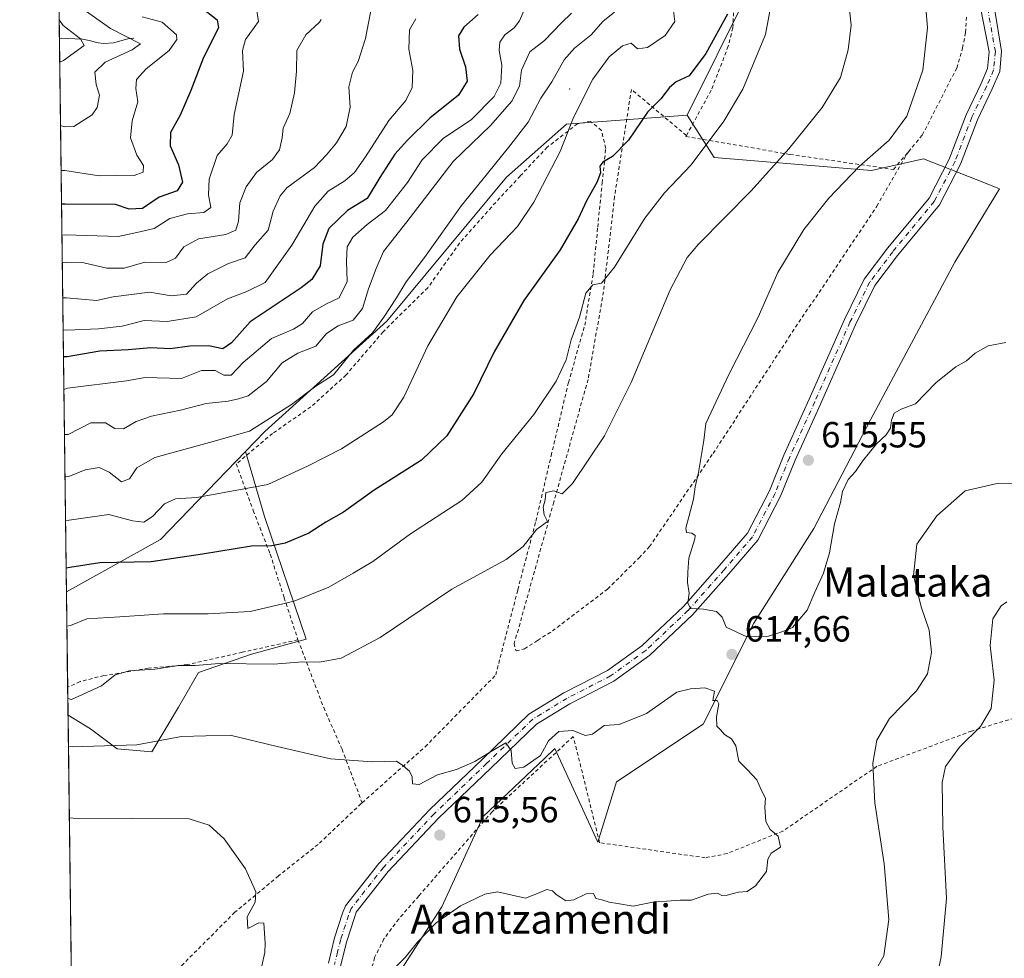
# Model space of a CAD drawing. Units: metres. Extents: x 586573 to 590018, y 4761367 to 4763724.
# Drawn here: x 586573 to 586844, y 4762565 to 4762823 of the extents above; entities that cross this region are included whole.
import ezdxf
from ezdxf.enums import TextEntityAlignment as Align

# ---------------------------------------------------------------- set-up
doc = ezdxf.new("R2010")
doc.units = ezdxf.units.M
doc.header["$MEASUREMENT"] = 0
doc.linetypes.add('DGN Style 2', pattern=[1.6480167562047852, 0.988810053722871, -0.6592067024819142])
doc.linetypes.add('DGN Style 4', pattern=[2.6384748266838614, 1.318413404963828, -0.6592067024819142, 0.001648016756204785, -0.6592067024819142])
for name, color, linetype, lineweight in [('Alambrada', 7, 'DGN Style 2', 0), ('Arbolado forestal CxS', 92, 'Continuous', 0), ('Centroide de Edificación ligera', 7, 'Continuous', 0), ('Comarca CxS', 21, 'Continuous', 0), ('Comunidad Autónoma CxS', 142, 'Continuous', 0), ('Corriente natural lineal', 142, 'Continuous', 13), ('Curva de nivel maestra', 30, 'Continuous', 30), ('Curva de nivel normal', 30, 'Continuous', 0), ('Entidad de ámbito territorial CxS', 92, 'Continuous', 0), ('Municipio CxS', 4, 'Continuous', 0), ('Pastizal CxS', 92, 'Continuous', 0), ('Pista no pavimentada Cxs', 111, 'Continuous', 0), ('Pista no pavimentada eje', 91, 'DGN Style 4', 0), ('Prado CxS', 92, 'Continuous', 0), ('Provincia CxS', 1, 'Continuous', 0), ('Punto de cota en terreno', 7, 'Continuous', 0), ('Rótulo de punto de cota en terreno', 7, 'Continuous', 0), ('Suelo desnudo CxS', 253, 'Continuous', 0), ('Texto cartográfico', 7, 'Continuous', 0)]:
    doc.layers.add(name, color=color, linetype=linetype, lineweight=lineweight)
doc.styles.add('Style-Arial', font='txt')

# ---------------------------------------------------------------- blocks, each defined once
blk = doc.blocks.new('*U8')
at = {"layer": 'Prado CxS', "color": 92, "linetype": 'Continuous', "lineweight": 0}
blk.add_polyline3d([(586675.3073000005, 4762558.2181, 615.0424000000058), (586688.7887000004, 4762578.957699999, 615.6229000000021), (586700.1953999996, 4762603.844699999, 615.5351999999984), (586717.1523000002, 4762619.908299999, 615.0135000000009), (586719.8986000001, 4762622.5099, 615.0304000000033), (586731.7456999999, 4762596.792500001, 615.6659000000072), (586736.8997, 4762613.3939, 616.3344999999972), (586760.7176999999, 4762629.213099999, 614.8319000000047), (586774.6441000003, 4762657.037500001, 615.0282000000007), (586791.1363000004, 4762683.0603, 615.3647000000057), (586806.7659, 4762712.962300001, 615.3163000000059), (586829.9599000001, 4762756.357100001, 617.5048999999999), (586842.3057000004, 4762776.557499999, 618.5084000000061), (586838.4555000003, 4762778.0703, 618.0996000000014), (586821.3570999998, 4762784.787900001, 616.7565999999933), (586807.0667000003, 4762781.569300001, 615.2029999999941), (586763.7452999996, 4762785.163899999, 605.4462000000058), (586756.2629000006, 4762796.7601, 602.1769000000058), (586772.7585000005, 4762829.912699999, 602.8635000000068)], dxfattribs=at)
blk = doc.blocks.new('*U13')
at = {"layer": 'Arbolado forestal CxS', "color": 92, "linetype": 'Continuous', "lineweight": 0}
blk.add_polyline3d([(586772.7585000005, 4762829.912699999, 602.8635000000068), (586756.2629000006, 4762796.7601, 602.1769000000058), (586723.0658999998, 4762794.3375, 594.0227000000014), (586706.5719, 4762779.721899999, 591.2284999999974), (586673.6571000004, 4762740.0759, 589.2979999999952), (586640.0389, 4762709.7729, 589.5706999999966), (586634.7119000005, 4762704.2645, 590.9513000000006), (586611.3295, 4762680.0855, 596.4980000000069), (586585.4574999996, 4762665.692299999, 601.9217000000062), (586576.3953, 4763380.268100001, 524.234700000001)], dxfattribs=at)
blk = doc.blocks.new('*U20')
at = {"layer": 'Pastizal CxS', "color": 92, "linetype": 'Continuous', "lineweight": 0}
blk.add_polyline3d([(586588.0804000003, 4762458.876, 619.4208000000071), (586585.8885000005, 4762631.7093, 611.757500000007), (586592.1069, 4762627.9781, 612.5112999999983), (586599.4064999997, 4762622.5033, 615.008799999996), (586608.9874999998, 4762621.590700001, 615.4939000000013), (586616.2874999996, 4762633.9089, 612.9159999999974), (586621.7622999996, 4762643.489499999, 610.3849000000046), (586636.3618999999, 4762648.5077, 608.8359999999957), (586651.4178999999, 4762652.613500001, 608.0019999999931), (586640.0122999996, 4762686.374700001, 597.0593999999984), (586634.7119000005, 4762704.2645, 590.9513000000006), (586640.0389, 4762709.7729, 589.5706999999966), (586673.6571000004, 4762740.0759, 589.2979999999952), (586706.5719, 4762779.721899999, 591.2284999999974), (586723.0658999998, 4762794.3375, 594.0227000000014), (586756.2629000006, 4762796.7601, 602.1769000000058), (586763.7452999996, 4762785.163899999, 605.4462000000058), (586807.0667000003, 4762781.569300001, 615.2029999999941), (586821.3570999998, 4762784.787900001, 616.7565999999933), (586838.4555000003, 4762778.0703, 618.0996000000014), (586842.3057000004, 4762776.557499999, 618.5084000000061), (586829.9599000001, 4762756.357100001, 617.5048999999999), (586806.7659, 4762712.962300001, 615.3163000000059), (586791.1363000004, 4762683.0603, 615.3647000000057), (586774.6441000003, 4762657.037500001, 615.0282000000007), (586760.7176999999, 4762629.213099999, 614.8319000000047), (586736.8997, 4762613.3939, 616.3344999999972), (586731.7456999999, 4762596.792500001, 615.6659000000072), (586719.8986000001, 4762622.5099, 615.0304000000033), (586717.1523000002, 4762619.908299999, 615.0135000000009), (586700.1953999996, 4762603.844699999, 615.5351999999984), (586688.7887000004, 4762578.957699999, 615.6229000000021), (586675.3073000005, 4762558.2181, 615.0424000000058)], dxfattribs=at)
blk = doc.blocks.new('5PATER')
at = {"layer": 'Suelo desnudo CxS', "linetype": 'Continuous', "lineweight": 0}
h = blk.add_hatch(color=51, dxfattribs=at)
edge = h.paths.add_edge_path()
edge.add_ellipse((0, 0), major_axis=(-0.1095731443231308, -0.1110710700762829), ratio=0.9994222409660322, start_angle=0, end_angle=360)

msp = doc.modelspace()

# ---------------------------------------------------------------- linework, layer by layer
at = {"layer": 'Alambrada', "color": 7, "linetype": 'DGN Style 2', "lineweight": 0}
for points in [[(586769.1300999997, 4762826.630100001, 608.4738999999972), (586768.8901000004, 4762820.8101, 608.358600000007), (586767.5900999998, 4762815.7501, 608.7676000000065), (586765.8400999998, 4762811.100099999, 609.5486999999994), (586762.9101, 4762803.620100001, 610.0247999999992), (586756.1001000004, 4762791.190099999, 609.4976000000024)], [(586817.1901000004, 4762786.7301, 618.5065999999933), (586821.0301000001, 4762791.300100001, 619.228099999993), (586830.5000999998, 4762809.7501, 622.0206999999937), (586832.1001000004, 4762815.270099999, 621.9579999999987), (586832.9200999998, 4762819.5101, 620.907600000006), (586833.1901000004, 4762824.1601, 620.042100000006)], [(586756.1001000004, 4762791.190099999, 609.4976000000024), (586740.9600999998, 4762803.890100001, 609.6518999999971), (586736.3201000001, 4762774.390100001, 602.8770999999979), (586733.3000999996, 4762748.220100001, 605.960500000001), (586729.0301000001, 4762724.0801, 609.6313999999984), (586719.5900999998, 4762690.350099999, 610.7308000000048), (586709.8501000004, 4762655.360099999, 613.986699999994), (586708.6601, 4762651.440099999, 614.3625999999931), (586709.2100999998, 4762649.4001, 614.3435000000027), (586711.5301000001, 4762649.970100001, 614.1665999999968), (586715.1401000004, 4762652.2601, 614.2290000000066), (586719.2100999998, 4762654.890100001, 613.722099999999), (586734.4200999998, 4762666.4101, 614.6263999999937), (586743.0701000001, 4762675.030099999, 615.0348999999987), (586745.9401000004, 4762678.0801, 615.0614999999962), (586763.4401000004, 4762703.720100001, 615.9983999999968), (586784.3300999999, 4762735.720100001, 616.3041999999987), (586808.5100999996, 4762771.7601, 617.2949999999983), (586817.1901000004, 4762786.7301, 618.5065999999933)], [(586666.8400999998, 4762607.610099999, 617.7774999999965), (586684.2100999998, 4762623.050100001, 614.6187999999966), (586703.6201, 4762642.790100001, 614.7203000000009), (586709.6901000004, 4762666.220100001, 612.8371000000043), (586714.6700999998, 4762685.130100001, 610.335500000001), (586718.8701, 4762703.0701, 611.3870000000024), (586723.6201, 4762723.2401, 609.2333000000071), (586728.1201, 4762738.9801, 606.7945999999939), (586730.4401000004, 4762753.220100001, 604.9734000000026), (586731.6801000005, 4762765.960100001, 605.699099999998), (586732.9200999998, 4762778.1501, 603.0470000000059), (586733.8901000004, 4762787.640100001, 604.2982000000047), (586732.7100999998, 4762792.600099999, 606.0476000000053), (586729.7401000002, 4762795.090100001, 606.8157000000066), (586726.1201, 4762794.420100001, 603.7415000000037), (586722.1700999998, 4762791.360099999, 597.3966999999975), (586717.8000999996, 4762787.9801, 596.7427000000025), (586710.3501000004, 4762780.050100001, 598.6398000000045), (586702.4200999998, 4762771.5001, 599.1772000000057), (586693.6801000005, 4762761.590100001, 597.7583000000013), (586684.9200999998, 4762749.3201, 596.4864999999991), (586672.6201, 4762737.210100001, 599.872199999998), (586662.4501, 4762725.3201, 593.6340000000055), (586652.7100999998, 4762716.540100001, 597.5899000000063), (586642.1901000004, 4762709.220100001, 602.1027000000031), (586632.1901000004, 4762700.850099999, 597.1233999999968), (586636.8901000004, 4762688.0101, 598.7707999999984), (586641.5500999996, 4762675.9901, 601.805600000007), (586645.3901000004, 4762664.040100001, 605.828800000003), (586649.1901000004, 4762652.460100001, 609.5206000000035)], [(586756.1001000004, 4762791.190099999, 609.4976000000024), (586755.9600999998, 4762790.940099999, 609.4921000000032), (586784.6001000004, 4762785.9901, 612.7198000000062), (586813.0900999998, 4762781.860099999, 618.1612000000023), (586817.1901000004, 4762786.7301, 618.5065999999933)], [(586649.1901000004, 4762652.460100001, 609.5206000000035), (586633.8601000002, 4762649.0101, 610.4489999999934), (586618.7301000003, 4762645.6501, 611.5984000000026), (586608.0301000001, 4762644.620100001, 611.7565999999933), (586595.7801000001, 4762642.630100001, 613.1184000000068), (586589.2500999998, 4762640.970100001, 613.5957999999955), (586585.7907999996, 4762639.410499999, 613.3380999999936)], [(586649.1901000004, 4762652.460100001, 609.5206000000035), (586656.2600999996, 4762633.800100001, 613.3600000000006), (586661.3201000001, 4762622.360099999, 615.0556999999973), (586666.8400999998, 4762607.610099999, 617.7774999999965)], [(586829.3601000002, 4762459.360099999, 604.5041000000056), (586833.9401000004, 4762470.290100001, 605.6144999999962), (586838.7801000001, 4762483.030099999, 606.9236999999994), (586845.2801000001, 4762504.390100001, 601.0298999999941), (586846.7301000003, 4762511.800100001, 600.4141999999993), (586847.2901, 4762517.880100001, 602.403999999995), (586847.4401000004, 4762526.1601, 599.9210000000021), (586847.9200999998, 4762532.8301, 600.3754999999946), (586849.1401000004, 4762550.5701, 602.1527999999962), (586849.0100999996, 4762582.550100001, 604.495299999995), (586849.5301000001, 4762631.890100001, 612.9753999999957), (586834.6001000004, 4762627.360099999, 613.6327000000019), (586808.5500999996, 4762617.6501, 610.7017000000051), (586782.6700999998, 4762599.850099999, 616.567200000005), (586767.3201000001, 4762593.6501, 617.1083000000071), (586761.3000999996, 4762592.5001, 617.1768000000011), (586732.2100999998, 4762596.630100001, 617.8120000000055), (586724.9700999996, 4762625.860099999, 618.0023999999976), (586702.6001000004, 4762605.1601, 617.7887999999948), (586682.4301000005, 4762581.9801, 618.9043999999994), (586676.9001000002, 4762575.640100001, 618.715200000006), (586672.8501000004, 4762570.170100001, 619.6497999999992), (586670.2801000001, 4762565.0101, 619.7152999999962), (586669.3000999996, 4762561.130100001, 619.7758999999933)], [(586666.8400999998, 4762607.610099999, 617.7774999999965), (586666.5701000001, 4762607.390100001, 617.8021000000008), (586654.7100999998, 4762596.170100001, 617.9821999999986), (586643.8400999998, 4762587.5001, 619.9994000000006), (586631.8000999996, 4762577.5001, 621.688599999994), (586617.3201000001, 4762562.9801, 624.3472000000038), (586602.7301000003, 4762546.670100001, 625.3803999999947), (586590.8901000004, 4762533.050100001, 625.4553000000016), (586587.1952000001, 4762528.676000001, 625.5445000000036)]]:
    msp.add_polyline3d(points, dxfattribs=at)
at = {"layer": 'Arbolado forestal CxS', "color": 92, "linetype": 'Continuous', "lineweight": 0, "extrusion": (0.0008877084609498067, -0.06999749316141553, 0.9975467722993274), "elevation": -332332.0839074479, "flags": 128}
msp.add_lwpolyline([(646933.578844596, 4743368.836127469), (646933.5788445962, 4743698.001447185)], dxfattribs=at)
at = {"layer": 'Arbolado forestal CxS', "color": 92, "linetype": 'Continuous', "lineweight": 0, "extrusion": (-0.05970200952241492, 0.009033175629289661, 0.998175371263505), "elevation": 8593.729776326458, "flags": 128}
msp.add_lwpolyline([(-4797040.789747205, -132098.8034340473), (-4797012.868070066, -132079.9085807607), (-4796977.62078876, -132091.2796091299)], dxfattribs=at)
at = {"layer": 'Arbolado forestal CxS', "color": 92, "linetype": 'Continuous', "lineweight": 0, "extrusion": (-0.00517609438622183, 0.4081352971091055, 0.9129067790856673), "elevation": 1941325.254065007, "flags": 128}
msp.add_lwpolyline([(-646934.9892068293, -4340483.698338361), (-646934.9892068293, -4340650.522979891)], dxfattribs=at)
at = {"layer": 'Arbolado forestal CxS', "color": 92, "linetype": 'Continuous', "lineweight": 0, "extrusion": (0.1745041261302494, 0.05675130162279083, 0.9830196334395551), "elevation": 373240.7607428784, "flags": 128}
msp.add_lwpolyline([(4347779.193296098, -1996246.46934629), (4347763.431186145, -1996216.242165782), (4347757.745078328, -1996186.685283506)], dxfattribs=at)
msp.add_lwpolyline([(4347779.193296098, -1996246.46934629), (4347763.431186145, -1996216.242165782), (4347757.745078328, -1996186.685283506)], dxfattribs=at)
at = {"layer": 'Arbolado forestal CxS', "color": 92, "linetype": 'Continuous', "lineweight": 0, "extrusion": (-0.00307677902518437, 0.2426141342962889, 0.9701179903859595), "elevation": 1154269.155117859, "flags": 128}
msp.add_lwpolyline([(-646932.5148345156, -4612586.958906729), (-646932.5148345155, -4612614.052428954)], dxfattribs=at)
at = {"layer": 'Arbolado forestal CxS', "color": 92, "linetype": 'Continuous', "lineweight": 0, "extrusion": (-0.004947256203260075, 0.3899673405450416, 0.9208153984183187), "elevation": 1854932.146721678, "flags": 128}
msp.add_lwpolyline([(-646954.1690989087, -4378061.353088656), (-646954.1690989087, -4378069.717218659)], dxfattribs=at)
at = {"layer": 'Arbolado forestal CxS', "color": 92, "linetype": 'Continuous', "lineweight": 0}
for points in [[(586756.2629000006, 4762796.7601, 602.1769000000058), (586723.0658999998, 4762794.3375, 594.0227000000014), (586706.5719, 4762779.721899999, 591.2284999999974), (586673.6571000004, 4762740.0759, 589.2979999999952), (586640.0389, 4762709.7729, 589.5706999999966), (586634.7119000005, 4762704.2645, 590.9513000000006)], [(586585.8885000005, 4762631.7093, 611.757500000007), (586592.1069, 4762627.9781, 612.5112999999983), (586599.4064999997, 4762622.5033, 615.008799999996), (586608.9874999998, 4762621.590700001, 615.4939000000013), (586616.2874999996, 4762633.9089, 612.9159999999974), (586621.7622999996, 4762643.489499999, 610.3849000000046), (586636.3618999999, 4762648.5077, 608.8359999999957), (586651.4178999999, 4762652.613500001, 608.0019999999931), (586640.0122999996, 4762686.374700001, 597.0593999999984), (586634.7119000005, 4762704.2645, 590.9513000000006)]]:
    msp.add_polyline3d(points, dxfattribs=at)
msp.add_polyline3d([(586585.8885000005, 4762631.7093, 611.757500000007), (586585.4574999996, 4762665.692299999, 601.9217000000062), (586611.3295, 4762680.0855, 596.4980000000069), (586634.7119000005, 4762704.2645, 590.9513000000006), (586640.0122999996, 4762686.374700001, 597.0593999999984), (586651.4178999999, 4762652.613500001, 608.0019999999931), (586636.3618999999, 4762648.5077, 608.8359999999957), (586621.7622999996, 4762643.489499999, 610.3849000000046), (586616.2874999996, 4762633.9089, 612.9159999999974), (586608.9874999998, 4762621.590700001, 615.4939000000013), (586599.4064999997, 4762622.5033, 615.008799999996), (586592.1069, 4762627.9781, 612.5112999999983)], close=True, dxfattribs=at)
at = {"layer": 'Centroide de Edificación ligera', "color": 7, "linetype": 'Continuous', "lineweight": 0}
msp.add_point((586724, 4762804, 602.7937999999995), dxfattribs=at)
at = {"layer": 'Comarca CxS', "color": 21, "linetype": 'Continuous', "lineweight": 0, "flags": 128}
msp.add_lwpolyline([(586921.1406525673, 4761370.921067782), (586601.9300006609, 4761366.809982345), (586600.4016955218, 4761487.319499155), (586576.1404024104, 4763400.364633066), (586572.590000662, 4763680.319982324), (588756.2045445684, 4763708.43905554), (589065.099675085, 4763712.416792735), (589967.710000688, 4763724.039982324), (589998.1800006881, 4761410.549982348), (589409.7529646717, 4761402.971683177), (589222.2850838833, 4761400.557301108), (588114.834596129, 4761386.294545322), (587034.9580407332, 4761372.386911744)], close=True, dxfattribs=at)
at = {"layer": 'Comunidad Autónoma CxS', "color": 142, "linetype": 'Continuous', "lineweight": 0, "flags": 128}
msp.add_lwpolyline([(586921.1406525673, 4761370.921067782), (586601.9300006609, 4761366.809982345), (586600.4016955218, 4761487.319499155), (586576.1404024104, 4763400.364633066), (586572.590000662, 4763680.319982324), (588756.2045445684, 4763708.43905554), (589065.099675085, 4763712.416792735), (589967.710000688, 4763724.039982324), (589998.1800006881, 4761410.549982348), (589409.7529646717, 4761402.971683177), (589222.2850838833, 4761400.557301108), (588114.834596129, 4761386.294545322), (587034.9580407332, 4761372.386911744)], close=True, dxfattribs=at)
at = {"layer": 'Corriente natural lineal', "color": 142, "linetype": 'Continuous', "lineweight": 13}
msp.add_polyline3d([(586604, 4762818, 540.7333999999975), (586602.3497000001, 4762817.7927, 540.218599999993), (586598.426, 4762816.732100001, 539.1057000000001), (586595.7099000001, 4762816.460300001, 538.1754999999976), (586594.2325999998, 4762816.6578, 537.5749999999971), (586591.7529999996, 4762817.369700001, 536.5650000000023), (586589.8897000002, 4762817.6832, 535.8390000000073), (586583.5263, 4762817.975400001, 533.8291999999929)], dxfattribs=at)
at = {"layer": 'Curva de nivel maestra', "color": 30, "linetype": 'Continuous', "lineweight": 30, "flags": 128}
for points, elevation in [([(586622.2599999999, 4762826.640100001), (586626.9199999999, 4762823.0101), (586627.2699999996, 4762820.8201), (586623.1600000003, 4762812.640100001), (586619.6799999997, 4762803.530099999), (586616.75, 4762796.8201), (586614.0700000003, 4762792.0001), (586614.04, 4762788.370100001), (586616.2699999996, 4762783.0801), (586617.4000000004, 4762778.350099999), (586615.9500000002, 4762775.970100001), (586610.9600000001, 4762774.200099999), (586606.3600000005, 4762771.0801), (586602.7100000001, 4762770.9001), (586598.9800000004, 4762772.1801), (586585.1399999997, 4762772.3301), (586584.1059999998, 4762772.261499999)], 550), ([(586698.7599999999, 4762824.440099999), (586694.8399999999, 4762821.030099999), (586693.3300000001, 4762818.640100001), (586693.6100000005, 4762814.9901), (586695.3399999999, 4762810.100099999), (586695.7400000002, 4762806.1801), (586693.3399999999, 4762802.290100001), (586685.4800000004, 4762796.0001), (586679.3700000001, 4762789.880100001), (586675.8200000003, 4762786.040100001), (586671.7400000002, 4762779.640100001), (586668.2400000002, 4762773.8301), (586662.8099999996, 4762770.5801), (586657.6500000004, 4762765.620100001), (586655.9900000002, 4762761.300100001), (586655.3099999996, 4762755.340100001), (586652.9699999997, 4762751.590100001), (586650.0199999996, 4762749.2501), (586635.9900000002, 4762739.940099999), (586630.8600000005, 4762734.170100001), (586628.4900000002, 4762732.4901), (586624.5800000001, 4762733.290100001), (586619.3799999999, 4762733.2601), (586614, 4762732.470100001), (586608.6799999997, 4762732.7601), (586602.4900000002, 4762732.2401), (586594.6500000004, 4762731.870100001), (586585.6699999999, 4762730.300100001), (586584.6386000002, 4762730.264599999)], 575.0000000000001), ([(586767.3799999999, 4762824.5601), (586761.4699999997, 4762813.770099999), (586756.8300000001, 4762807.640100001), (586753.2800000003, 4762805.940099999), (586751.4600000001, 4762804.420100001), (586749.0800000001, 4762801.2501), (586745.3899999997, 4762797.590100001), (586740.1500000004, 4762789.920100001), (586735.75, 4762785.4101), (586733.1200000001, 4762783.870100001), (586732.2800000003, 4762782.7401), (586732.4500000002, 4762780.920100001), (586731.4400000004, 4762778.2501), (586728.5800000001, 4762773.2501), (586726.3499999996, 4762768.2501), (586721.3700000001, 4762759.720100001), (586711.3899999997, 4762745.790100001), (586703.1699999999, 4762731.720100001), (586697.5499999998, 4762720.2501), (586690.1399999997, 4762708.590100001), (586683.1699999999, 4762701.920100001), (586670.1200000001, 4762693.600099999), (586661.6799999997, 4762687.610099999), (586656.8700000001, 4762684.800100001), (586652.1399999997, 4762681.770099999), (586645.6900000004, 4762679.0001), (586641.9500000002, 4762678.3201), (586636.4199999999, 4762678.200099999), (586622.9299999997, 4762676.040100001), (586608.79, 4762673.920100001), (586594.6399999997, 4762673.590100001), (586586.4100000003, 4762672.3301), (586585.375, 4762672.201099999)], 600.0000000000001)]:
    msp.add_lwpolyline(points, dxfattribs=dict(at, elevation=elevation))
at = {"layer": 'Curva de nivel normal', "color": 30, "linetype": 'Continuous', "lineweight": 0, "flags": 128}
for points, elevation in [([(586583.2505000001, 4762839.7191), (586584.3300000001, 4762836.74), (586587.0499999998, 4762831.02), (586590.9600000001, 4762825.32), (586597.5599999996, 4762820.66), (586605.7999999998, 4762816.4), (586603.5700000003, 4762814.76), (586596.1500000004, 4762811.34), (586593.2599999999, 4762808.630000001), (586593.6200000001, 4762805.26), (586594.5599999996, 4762802.25), (586593.9199999999, 4762798.9), (586592.54, 4762796.92), (586587.4699999997, 4762793.710000001), (586584.8700000001, 4762793.59), (586583.8306999998, 4762793.975199999)], 540), ([(586844.0099999999, 4762734.220000001), (586839.1900000004, 4762733.32), (586835.54, 4762731.34), (586833.1799999997, 4762729.220000001), (586830.2100000001, 4762727.58), (586824.7999999998, 4762723.24), (586819.1299999999, 4762717.369999999), (586815.1900000004, 4762715.890000001), (586813.2800000003, 4762714.779999999), (586812.5099999999, 4762712.859999999), (586812.2400000002, 4762710.67), (586811.0800000001, 4762708.890000001), (586808.4100000003, 4762706.380000001), (586804.5499999998, 4762701.58), (586802.6200000001, 4762698.730000001), (586800.6399999997, 4762696.550000001), (586799.0599999996, 4762693.26), (586798.4699999997, 4762690.26), (586796.8399999999, 4762684.380000001), (586795.4400000004, 4762676.380000001), (586793.8300000001, 4762670.779999999), (586791.4900000002, 4762665.560000001), (586789.29, 4762660.630000001), (586785.3399999999, 4762655.800000001), (586782.5999999996, 4762654.699999999), (586778.6900000004, 4762653.430000001), (586772.6900000004, 4762653.25), (586767.0499999998, 4762655.890000001), (586765.9000000004, 4762658.67), (586764.3799999999, 4762660.230000001), (586760.8200000003, 4762660.850000001), (586757.25, 4762661.050000001), (586756.5, 4762662.630000001), (586756.8700000001, 4762665.33), (586756.3799999999, 4762668.199999999), (586756.4699999997, 4762671.050000001), (586756.7599999999, 4762674.92), (586758.4000000004, 4762680.199999999), (586758.4900000002, 4762681.189999999), (586757.6299999999, 4762681.779999999), (586756.1500000004, 4762681.970000001), (586755.9299999997, 4762683.130000001), (586758.0199999996, 4762691.16), (586758.4800000004, 4762694.539999999), (586759.4299999997, 4762698.5), (586760.8700000001, 4762707.26), (586761.4699999997, 4762711.949999999), (586767.8600000005, 4762725.619999999), (586775.8099999996, 4762741.25), (586781.29, 4762753.480000001), (586788.4100000003, 4762765.289999999), (586795.2599999999, 4762773.980000001), (586803.6299999999, 4762782.619999999), (586811.8799999999, 4762789.880000001), (586816.79, 4762796.49), (586821.2100000001, 4762809.16), (586822.4699999997, 4762820.850000001), (586821.7000000002, 4762829.810000001)], 615), ([(586637.6500000004, 4762826.58), (586638.3099999996, 4762822.58), (586634.7699999996, 4762817.58), (586633.9199999999, 4762814.58), (586634.1699999999, 4762808.92), (586631.6600000003, 4762796.939999999), (586631.0599999996, 4762791.26), (586629.6500000004, 4762788.880000001), (586626.9100000003, 4762785.67), (586624.7199999997, 4762779.189999999), (586624.5800000001, 4762774.83), (586625.1900000004, 4762771.41), (586623.2699999996, 4762770.029999999), (586618.7999999998, 4762769.680000001), (586613.9400000004, 4762768.4), (586609.5599999996, 4762765.58), (586604.8600000005, 4762764.480000001), (586599.7300000004, 4762763.4), (586585.25, 4762763.869999999), (586584.2136000004, 4762763.7784)], 555), ([(586669.5, 4762826.980000001), (586667.8099999996, 4762817.880000001), (586665.7100000001, 4762811.58), (586664.1500000004, 4762808.58), (586663.1399999997, 4762804.58), (586663.5300000003, 4762799.02), (586662.4900000002, 4762793.680000001), (586659.79, 4762789.180000001), (586657.04, 4762785.859999999), (586653.7599999999, 4762782.41), (586646.0800000001, 4762776.789999999), (586644.25, 4762774.609999999), (586642.3899999997, 4762770.34), (586640.9500000002, 4762765.16), (586637.3600000005, 4762761.109999999), (586634.6399999997, 4762757.560000001), (586630.04, 4762755.939999999), (586624.4000000004, 4762753.180000001), (586621.2100000001, 4762750.57), (586618.4600000001, 4762747.5), (586614.3200000003, 4762747.08), (586608.3899999997, 4762748.130000001), (586598.2800000003, 4762746.84), (586593.7000000002, 4762745.789999999), (586585.4699999997, 4762746.529999999), (586584.4326, 4762746.513699999)], 564.9999999999999), ([(586711.9800000004, 4762826.960000001), (586710.1799999997, 4762822.74), (586708.7100000001, 4762820.779999999), (586706.1299999999, 4762818.91), (586704.7000000002, 4762816.91), (586704.5999999996, 4762814.58), (586705.3200000003, 4762810.58), (586705.0199999996, 4762805.58), (586703.1900000004, 4762801.92), (586696.9000000004, 4762795.560000001), (586689.1900000004, 4762790.380000001), (586683.3499999996, 4762784.460000001), (586679.3200000003, 4762778.230000001), (586673.2400000002, 4762770.600000001), (586668.1900000004, 4762766.67), (586664.2800000003, 4762763.25), (586662.7699999996, 4762760.59), (586662.5, 4762756.59), (586662.6900000004, 4762751.07), (586660.5499999998, 4762746.5), (586656.8300000001, 4762744.76), (586653.1600000003, 4762742.699999999), (586650.4199999999, 4762739.460000001), (586647.9800000004, 4762737.880000001), (586641.9100000003, 4762735.33), (586634.0899999999, 4762728.76), (586630.8300000001, 4762725.300000001), (586628.8099999996, 4762725.220000001), (586626.4000000004, 4762726.5), (586622.6600000003, 4762726.529999999), (586617.1500000004, 4762724.33), (586607.0999999996, 4762724.640000001), (586601.9900000002, 4762723.689999999), (586585.7800000003, 4762721.680000001), (586584.7520000003, 4762721.328500001)], 580), ([(586779.3200000003, 4762826.859999999), (586777.8399999999, 4762819.01), (586771.6600000003, 4762803.970000001), (586766.3899999997, 4762795.16), (586757.3799999999, 4762783.16), (586750.0499999998, 4762775.4), (586744.6799999997, 4762768.460000001), (586736.3399999999, 4762754.99), (586732.7100000001, 4762750.58), (586730.3200000003, 4762750.07), (586728.4000000004, 4762747.82), (586726.7000000002, 4762741.25), (586724.3499999996, 4762735), (586723.0099999999, 4762729.49), (586720.2300000004, 4762723.58), (586714.0700000003, 4762714.439999999), (586705.2999999998, 4762703.58), (586699.8300000001, 4762695.779999999), (586694.25, 4762690.74), (586680.1399999997, 4762681.65), (586669.8099999996, 4762674.02), (586664.3600000005, 4762670.779999999), (586657.7000000002, 4762666.980000001), (586648.1799999997, 4762663.07), (586636.0499999998, 4762660.25), (586624.4699999997, 4762659.58), (586612.1799999997, 4762659.59), (586600.1600000003, 4762658.779999999), (586591.0300000003, 4762658.27), (586586.6100000005, 4762656.350000001), (586585.5778000001, 4762656.2127)], 605), ([(586800.7199999997, 4762828.300000001), (586801.4500000002, 4762821.560000001), (586800.6200000001, 4762814.74), (586798.5099999999, 4762807.17), (586793.4800000004, 4762798.91), (586784.3200000003, 4762787.560000001), (586773.9600000001, 4762775.930000001), (586759.4500000002, 4762761.289999999), (586756.3399999999, 4762757.67), (586751.6200000001, 4762748.710000001), (586740.8600000005, 4762723.210000001), (586733.54, 4762708.59), (586724.7199999997, 4762695.460000001), (586721.9199999999, 4762692.65), (586719.6500000004, 4762693.480000001), (586717.4000000004, 4762692.939999999), (586717.2000000002, 4762690.980000001), (586716.6900000004, 4762688.9), (586716.9900000002, 4762686.800000001), (586717.8799999999, 4762685.01), (586714.8399999999, 4762682.789999999), (586711.1399999997, 4762678.08), (586706.4800000004, 4762674.57), (586691.5599999996, 4762666.430000001), (586671.7800000003, 4762653.119999999), (586661.0800000001, 4762647.439999999), (586655.0999999996, 4762646.26), (586650.4800000004, 4762646.350000001), (586642.4800000004, 4762645.720000001), (586627.5, 4762645.91), (586620.8899999997, 4762645.359999999), (586616.3700000001, 4762645.350000001), (586609.7999999998, 4762644.380000001), (586602.7999999998, 4762643.949999999), (586598.8600000005, 4762642.779999999), (586595.1399999997, 4762639.75), (586586.8700000001, 4762635.99), (586585.8296999997, 4762636.345600001)], 610), ([(586583.4623999996, 4762823.011499999), (586584.5199999996, 4762821.42), (586589.3399999999, 4762817.789999999), (586590.3399999999, 4762815.91), (586584.6399999997, 4762811.82), (586583.6100000005, 4762811.3715)], 535), ([(586583.9879000001, 4762781.5723), (586585.0300000003, 4762781.560000001), (586594.4400000004, 4762780.119999999), (586598.9500000002, 4762780.32), (586604.1299999999, 4762780.16), (586606.6200000001, 4762781.08), (586606.6699999999, 4762782.970000001), (586604.8399999999, 4762785.77), (586603.1299999999, 4762790.560000001), (586603.54, 4762795.230000001), (586605.1200000001, 4762800.480000001), (586604.5199999996, 4762804.109999999), (586604.7599999999, 4762806.619999999), (586607.3799999999, 4762809.529999999), (586613.7300000004, 4762814.58), (586615.7999999998, 4762817.560000001), (586615.7100000001, 4762818.91), (586611.79, 4762822.390000001), (586606.2699999996, 4762823.880000001)], 545), ([(586655.5800000001, 4762823.08), (586655.0800000001, 4762822.4), (586651.3899999997, 4762818.91), (586648.8899999997, 4762814.58), (586648.7800000003, 4762808.91), (586648.2199999997, 4762802.92), (586646.9000000004, 4762797.25), (586645.1399999997, 4762793.25), (586644.8399999999, 4762790.59), (586644.1100000005, 4762787.26), (586642.1299999999, 4762784.619999999), (586637.79, 4762780.980000001), (586634.8899999997, 4762777.109999999), (586633.1600000003, 4762772.630000001), (586632.8600000005, 4762767.59), (586632.04, 4762765.109999999), (586629.3300000001, 4762764), (586621.8300000001, 4762762.77), (586617.7400000002, 4762760.59), (586615.4800000004, 4762757.42), (586612.9400000004, 4762756.279999999), (586607.04, 4762756.369999999), (586601.3399999999, 4762754.710000001), (586596.6200000001, 4762754.720000001), (586590.2000000002, 4762756.17), (586585.3499999996, 4762756.24), (586584.3107000003, 4762756.1217)], 560), ([(586681.6399999997, 4762823.300000001), (586679.8700000001, 4762820.26), (586679.7100000001, 4762814.91), (586680.7800000003, 4762809.119999999), (586680.6399999997, 4762804.42), (586678.9100000003, 4762800.800000001), (586674.1799999997, 4762795.350000001), (586667.7699999996, 4762785.300000001), (586664.7199999997, 4762781.02), (586662.0899999999, 4762778.710000001), (586657.4699999997, 4762775.92), (586653.8099999996, 4762771.76), (586647.4600000001, 4762760.980000001), (586640.1200000001, 4762750.710000001), (586635.1500000004, 4762748.25), (586629.8200000003, 4762746.220000001), (586621.1500000004, 4762741.310000001), (586613.1500000004, 4762740), (586606.8200000003, 4762740.33), (586600.8200000003, 4762738.730000001), (586594.3200000003, 4762738.029999999), (586585.5800000001, 4762737.67), (586584.5442000004, 4762737.7071)], 570), ([(586724.5, 4762824.880000001), (586721.7100000001, 4762822.180000001), (586717.04, 4762817.34), (586713.04, 4762814.180000001), (586710.6799999997, 4762809.189999999), (586710.1699999999, 4762804.76), (586708.0899999999, 4762800.600000001), (586702.1399999997, 4762793.99), (586691.9400000004, 4762784.039999999), (586679.1799999997, 4762767.480000001), (586672.7000000002, 4762759.25), (586670.75, 4762754.59), (586668.6399999997, 4762748.970000001), (586666.9400000004, 4762743.640000001), (586664.3799999999, 4762740.359999999), (586660.2300000004, 4762738.810000001), (586657, 4762736.730000001), (586654.1399999997, 4762733.220000001), (586649.1500000004, 4762731.289999999), (586644.8200000003, 4762728.67), (586640.4900000002, 4762723.480000001), (586635.4900000002, 4762719.58), (586632.8200000003, 4762718.77), (586629.9800000004, 4762718.100000001), (586623.8799999999, 4762717.480000001), (586616.8899999997, 4762715.66), (586608.8899999997, 4762713.970000001), (586604.6399999997, 4762712.5), (586601.1500000004, 4762710.480000001), (586598.7599999999, 4762710.600000001), (586596.1799999997, 4762712.16), (586592.1299999999, 4762712.17), (586585.9500000002, 4762708.9), (586584.9094000002, 4762708.916400001)], 585), ([(586736.2800000003, 4762825.09), (586733.1900000004, 4762822.619999999), (586729.8899999997, 4762818.91), (586725.29, 4762815.25), (586722.4400000004, 4762811.980000001), (586719.0199999996, 4762805.970000001), (586716, 4762801.430000001), (586712.5099999999, 4762794.9), (586707.0899999999, 4762787.91), (586699.8300000001, 4762778.77), (586694.2100000001, 4762771.960000001), (586683.9800000004, 4762757.59), (586678.9400000004, 4762750.91), (586676.3399999999, 4762746.539999999), (586672.79, 4762741.24), (586669.7000000002, 4762736.92), (586664.5099999999, 4762732.109999999), (586658.9900000002, 4762725.33), (586654.0800000001, 4762722.27), (586647.3799999999, 4762717.16), (586635.8200000003, 4762709.869999999), (586624.8200000003, 4762706.720000001), (586609.8200000003, 4762702.640000001), (586604.8200000003, 4762699.789999999), (586602.8499999996, 4762696.699999999), (586600.6100000005, 4762695.960000001), (586597.1799999997, 4762698.57), (586594.4299999997, 4762699.82), (586590.6100000005, 4762699.24), (586586.0899999999, 4762697.390000001), (586585.0571, 4762697.2675)], 590), ([(586752.5800000001, 4762825.460000001), (586752.9000000004, 4762822.58), (586750.2300000004, 4762818.680000001), (586745.3899999997, 4762815.439999999), (586742.6200000001, 4762815.050000001), (586740.9100000003, 4762816.58), (586738.5199999996, 4762815.9), (586734.8099999996, 4762812.789999999), (586730.3700000001, 4762806.720000001), (586725.0499999998, 4762796.109999999), (586721.3899999997, 4762786.82), (586714.1100000005, 4762772.850000001), (586709.5800000001, 4762766.15), (586702.0999999996, 4762758.25), (586692.9199999999, 4762746.779999999), (586684.9000000004, 4762733.350000001), (586678.2999999998, 4762719.180000001), (586675.1500000004, 4762714.34), (586672.7699999996, 4762712.380000001), (586661.1600000003, 4762705.02), (586651.9800000004, 4762700.34), (586640.9100000003, 4762695.180000001), (586621.3700000001, 4762691.58), (586615.5199999996, 4762691.279999999), (586612.4900000002, 4762689.869999999), (586609.1500000004, 4762686.369999999), (586606.7800000003, 4762684.850000001), (586603.6500000004, 4762685.189999999), (586597.1100000005, 4762686.890000001), (586586.2400000002, 4762685.41), (586585.2094999999, 4762685.249700001)], 595), ([(586806.9199999999, 4762559.380000001), (586810.4500000002, 4762565.52), (586811.8200000003, 4762575.52), (586810.5, 4762590.83), (586807.9800000004, 4762607.57), (586807.3899999997, 4762618.5), (586808.4900000002, 4762624.859999999), (586812.04, 4762630.83), (586819.4100000003, 4762638.439999999), (586822.4500000002, 4762643.130000001), (586823.5999999996, 4762648.930000001), (586822.8700000001, 4762655.130000001), (586820.7199999997, 4762661.51), (586818.6200000001, 4762670.109999999), (586819.5099999999, 4762678.810000001), (586825.0599999996, 4762686.58), (586832.7999999998, 4762693.470000001), (586842.0199999996, 4762695.529999999), (586851.3300000001, 4762695.220000001)], 610), ([(586844.25, 4762662.92), (586842.6900000004, 4762661.76), (586840.4199999999, 4762658.210000001), (586839.7300000004, 4762650.890000001), (586840.79, 4762641.34), (586840.0099999999, 4762633.600000001), (586837.04, 4762628.600000001), (586831.2400000002, 4762622.930000001), (586827.3899999997, 4762617.600000001), (586826.4900000002, 4762613.189999999), (586826.7100000001, 4762600.9), (586827.6900000004, 4762581.279999999), (586826.2199999997, 4762565.199999999), (586824.9000000004, 4762559.17)], 605), ([(586675.0700000003, 4762561.449999999), (586678.6699999999, 4762565.07), (586682.0700000003, 4762569.27), (586687.2599999999, 4762574.619999999), (586693.8899999997, 4762579.310000001), (586700.6500000004, 4762582.439999999), (586704.1399999997, 4762583.140000001), (586711.8499999996, 4762581.369999999), (586715.1299999999, 4762582.640000001), (586717.6399999997, 4762583.730000001), (586719.2599999999, 4762583.390000001), (586720.2199999997, 4762582.350000001), (586721.54, 4762581.59), (586722.9400000004, 4762580.680000001), (586725.1399999997, 4762580.9), (586728.4800000004, 4762582.550000001), (586730.4800000004, 4762582.680000001), (586731.1399999997, 4762581.32), (586732.8099999996, 4762580.930000001), (586734.8099999996, 4762580.32), (586737.1399999997, 4762579.9), (586741.4800000004, 4762579.210000001), (586747.7000000002, 4762580.470000001), (586750.6900000004, 4762580.52), (586754.3600000005, 4762580.789999999), (586757.4699999997, 4762580.800000001), (586762.1299999999, 4762582.480000001), (586764.6399999997, 4762582.779999999), (586765.8300000001, 4762582.140000001), (586767.3099999996, 4762582.199999999), (586770.4699999997, 4762583.060000001), (586772.7999999998, 4762583.230000001), (586775.1500000004, 4762584.800000001), (586778.1200000001, 4762588.75), (586778.5300000003, 4762592.140000001), (586779.4000000004, 4762593.789999999), (586781.9500000002, 4762595.42), (586781.3899999997, 4762598.480000001), (586779.1100000005, 4762600.26), (586777.9199999999, 4762602.460000001), (586777.7100000001, 4762606.430000001), (586777.8499999996, 4762608.9), (586776.7699999996, 4762610.99), (586775.4699999997, 4762613.939999999), (586772.8700000001, 4762616.67), (586770.5599999996, 4762619.029999999), (586769.7400000002, 4762623.25), (586768.5499999998, 4762625.199999999), (586766.5499999998, 4762626.4), (586765.5199999996, 4762627.65), (586764.4600000001, 4762628.699999999), (586764.3700000001, 4762631.26), (586765.04, 4762634.800000001), (586764.5199999996, 4762635.76), (586763.3499999996, 4762635.779999999), (586763.8600000005, 4762638.359999999), (586761.1699999999, 4762639.26), (586757.2199999997, 4762639.01), (586753.4699999997, 4762638.09), (586745.1399999997, 4762632.17), (586737.5999999996, 4762629.199999999), (586733.4400000004, 4762628.84), (586730.2199999997, 4762626.480000001), (586728.2999999998, 4762626.140000001), (586724.8099999996, 4762627.49), (586720.9800000004, 4762627.25), (586718.1699999999, 4762624.66), (586715.9500000002, 4762620.66), (586711.3499999996, 4762617.41), (586708.9600000001, 4762617.08), (586708.0999999996, 4762618.560000001), (586707.8399999999, 4762622), (586706.3600000005, 4762624.109999999), (586702.6600000003, 4762621.92), (586697.8700000001, 4762619.01), (586692.7999999998, 4762616.789999999), (586687.5599999996, 4762615.27), (586682.5300000003, 4762612.65), (586680.7300000004, 4762612.850000001), (586680.6500000004, 4762614.77), (586679.9000000004, 4762616.359999999), (586678.0700000003, 4762617.859999999), (586676.2599999999, 4762619.039999999), (586669.7199999997, 4762618.859999999), (586658.0999999996, 4762619.699999999), (586643.4800000004, 4762623.109999999), (586630.4900000002, 4762626.24), (586617.1500000004, 4762625.890000001), (586604.8200000003, 4762623.600000001), (586587.0300000003, 4762623.050000001), (586585.9982000003, 4762623.059699999)], 615), ([(586639.25, 4762562.76), (586640.0999999996, 4762566.460000001), (586640.2000000002, 4762569.039999999), (586639.8300000001, 4762574.49), (586638.4400000004, 4762574.630000001), (586635.4000000004, 4762573.07), (586635.2400000002, 4762576.210000001), (586637.4199999999, 4762580.300000001), (586637.6299999999, 4762583.130000001), (586634.7000000002, 4762589.49), (586628.8799999999, 4762597.720000001), (586624.7800000003, 4762601.430000001), (586619.2000000002, 4762603.16), (586587.2800000003, 4762603.380000001), (586586.2471000003, 4762603.4351)], 619.9999999999999)]:
    msp.add_lwpolyline(points, dxfattribs=dict(at, elevation=elevation))
at = {"layer": 'Entidad de ámbito territorial CxS', "color": 92, "linetype": 'Continuous', "lineweight": 0, "flags": 128}
msp.add_lwpolyline([(586600.4016955218, 4761487.319499155), (586576.1404024104, 4763400.364633066), (586614.1749999998, 4763395.778000001), (586673.3909999991, 4763388.637999999), (586715.4279999998, 4763383.538000001), (586763.4999999995, 4763377.705000001), (586775.4790000012, 4763376.251999999), (586792.6269999997, 4763367.900000001), (586814.5300000008, 4763376.106000002), (586819.9879999994, 4763378.151000001), (586829.5439999999, 4763381.731000002), (586868.2699999991, 4763396.240000002), (586879.108, 4763400.125), (586934.5789999992, 4763420.014), (586938.1170000001, 4763421.282000001), (586965.4920000003, 4763431.097), (587006.6229999987, 4763431.173000001), (587066.2990000007, 4763431.283999999), (587106.6729999998, 4763431.358999999), (587109.53, 4763429.149000001), (587157.2309999999, 4763392.242000001), (587176.9339999993, 4763376.997999999), (587213.958999999, 4763282.041)], dxfattribs=at)
at = {"layer": 'Municipio CxS', "color": 4, "linetype": 'Continuous', "lineweight": 0, "flags": 128}
msp.add_lwpolyline([(588114.834596129, 4761386.294545322), (587034.9580407332, 4761372.386911744), (586921.1406525673, 4761370.921067782), (586601.9300006609, 4761366.809982345), (586600.4016955218, 4761487.319499155), (586576.1404024104, 4763400.364633066), (586572.590000662, 4763680.319982324), (588756.2045445684, 4763708.43905554)], dxfattribs=at)
at = {"layer": 'Pastizal CxS', "color": 92, "linetype": 'Continuous', "lineweight": 0, "extrusion": (-0.001649178692285948, 0.1300476986008377, 0.9915063672504916), "elevation": 619008.4695857922, "flags": 128}
msp.add_lwpolyline([(-646930.4098329478, -4714241.601526087), (-646930.4098329477, -4714345.525805132)], dxfattribs=at)
at = {"layer": 'Pastizal CxS', "color": 92, "linetype": 'Continuous', "lineweight": 0}
for points in [[(586756.2629000006, 4762796.7601, 602.1769000000058), (586723.0658999998, 4762794.3375, 594.0227000000014), (586706.5719, 4762779.721899999, 591.2284999999974), (586673.6571000004, 4762740.0759, 589.2979999999952), (586640.0389, 4762709.7729, 589.5706999999966), (586634.7119000005, 4762704.2645, 590.9513000000006)], [(586756.2629000006, 4762796.7601, 602.1769000000058), (586763.7452999996, 4762785.163899999, 605.4462000000058), (586807.0667000003, 4762781.569300001, 615.2029999999941), (586821.3570999998, 4762784.787900001, 616.7565999999933), (586838.4555000003, 4762778.0703, 618.0996000000014), (586842.3057000004, 4762776.557499999, 618.5084000000061), (586829.9599000001, 4762756.357100001, 617.5048999999999), (586806.7659, 4762712.962300001, 615.3163000000059), (586791.1363000004, 4762683.0603, 615.3647000000057), (586774.6441000003, 4762657.037500001, 615.0282000000007), (586760.7176999999, 4762629.213099999, 614.8319000000047), (586736.8997, 4762613.3939, 616.3344999999972), (586731.7456999999, 4762596.792500001, 615.6659000000072), (586719.8986000001, 4762622.5099, 615.0304000000033), (586717.1523000002, 4762619.908299999, 615.0135000000009), (586700.1953999996, 4762603.844699999, 615.5351999999984), (586688.7887000004, 4762578.957699999, 615.6229000000021), (586675.3073000005, 4762558.2181, 615.0424000000058)], [(586585.8885000005, 4762631.7093, 611.757500000007), (586592.1069, 4762627.9781, 612.5112999999983), (586599.4064999997, 4762622.5033, 615.008799999996), (586608.9874999998, 4762621.590700001, 615.4939000000013), (586616.2874999996, 4762633.9089, 612.9159999999974), (586621.7622999996, 4762643.489499999, 610.3849000000046), (586636.3618999999, 4762648.5077, 608.8359999999957), (586651.4178999999, 4762652.613500001, 608.0019999999931), (586640.0122999996, 4762686.374700001, 597.0593999999984), (586634.7119000005, 4762704.2645, 590.9513000000006)]]:
    msp.add_polyline3d(points, dxfattribs=at)
at = {"layer": 'Pista no pavimentada Cxs', "color": 111, "linetype": 'Continuous', "lineweight": 0}
for points in [[(586657.5500999996, 4762563.5101, 617.6750999999931), (586659.2701000003, 4762570.4901, 617.823900000003), (586661.4600999998, 4762577.2401, 617.192200000005), (586662.2474999996, 4762579.271700001, 617.0534000000043), (586671.4051000001, 4762590.9407, 616.345100000006), (586685.4581000004, 4762605.792099999, 615.4994000000006), (586699.9331, 4762619.630899999, 615.0013000000035), (586712.7654999997, 4762631.981899999, 614.6324000000022), (586722.3443, 4762637.8267, 614.491200000004), (586734.3509000001, 4762643.988100001, 614.4948000000004), (586743.8391000004, 4762650.8321, 614.5282000000007), (586755.2918999996, 4762661.657099999, 614.9753999999957), (586765.2346999999, 4762672.862500001, 616.2271999999939), (586772.8765000004, 4762681.751900001, 616.418399999995), (586778.9391000001, 4762693.410900001, 616.5050999999949), (586782.8907000005, 4762703.211100001, 616.2155000000057), (586789.8872999996, 4762718.635299999, 616.1159000000043), (586799.5821000002, 4762740.567700001, 616.4983000000066), (586805.0663000002, 4762751.6975, 617.040599999993), (586811.5362999998, 4762760.270099999, 617.0724000000046), (586822.8761, 4762773.9725, 617.3592999999964), (586828.4605, 4762784.675899999, 617.536500000002), (586833.0547000002, 4762796.874100001, 617.9716999999946), (586837.1986999996, 4762805.480900001, 618.4639000000025), (586838.9839000005, 4762809.646299999, 618.6334999999963), (586839.4134999998, 4762814.228900001, 618.9655000000057), (586837.0455, 4762826.4121, 619.6983999999939)], [(586657.5500999996, 4762563.5101, 617.6750999999931), (586659.2701000003, 4762570.4901, 617.823900000003), (586661.4600999998, 4762577.2401, 617.192200000005), (586662.2474999996, 4762579.271700001, 617.0534000000043), (586671.4051000001, 4762590.9407, 616.345100000006), (586685.4581000004, 4762605.792099999, 615.4994000000006), (586699.9331, 4762619.630899999, 615.0013000000035), (586712.7654999997, 4762631.981899999, 614.6324000000022), (586722.3443, 4762637.8267, 614.491200000004), (586734.3509000001, 4762643.988100001, 614.4948000000004), (586743.8391000004, 4762650.8321, 614.5282000000007), (586755.2918999996, 4762661.657099999, 614.9753999999957), (586765.2346999999, 4762672.862500001, 616.2271999999939), (586772.8765000004, 4762681.751900001, 616.418399999995), (586778.9391000001, 4762693.410900001, 616.5050999999949), (586782.8907000005, 4762703.211100001, 616.2155000000057), (586789.8872999996, 4762718.635299999, 616.1159000000043), (586799.5821000002, 4762740.567700001, 616.4983000000066), (586805.0663000002, 4762751.6975, 617.040599999993), (586811.5362999998, 4762760.270099999, 617.0724000000046), (586822.8761, 4762773.9725, 617.3592999999964), (586828.4605, 4762784.675899999, 617.536500000002), (586833.0547000002, 4762796.874100001, 617.9716999999946), (586837.1986999996, 4762805.480900001, 618.4639000000025), (586838.9839000005, 4762809.646299999, 618.6334999999963), (586839.4134999998, 4762814.228900001, 618.9655000000057), (586837.0455, 4762826.4121, 619.6983999999939)], [(586840.8863000004, 4762826.1121, 620.3185999999987), (586842.8421, 4762814.3751, 618.6068999999989), (586842.3191000001, 4762808.797700001, 618.385500000004), (586840.2943000002, 4762804.073100001, 618.2695999999996), (586836.1832999997, 4762795.5349, 618.0356000000029), (586831.5698999995, 4762783.285300001, 617.6386999999959), (586825.7242999999, 4762772.081300001, 617.853099999993), (586814.2040999997, 4762758.1611, 617.724000000002), (586807.9741000002, 4762749.906099999, 617.513300000006), (586802.6633000001, 4762739.128500001, 616.5666000000056), (586792.9905000003, 4762717.2457, 616.4507000000012), (586786.0170999998, 4762701.872500001, 616.2951999999932), (586782.0311000004, 4762691.987500001, 616.4688000000025), (586775.7112999996, 4762679.834100001, 616.8638000000064), (586767.7955, 4762670.6259, 616.2246000000014), (586757.7358999997, 4762659.288699999, 614.9615999999951), (586746.0109000001, 4762648.206300001, 614.6392000000051), (586736.1316999998, 4762641.0803, 614.6647999999988), (586724.0083, 4762634.859099999, 614.8656999999948), (586714.8547, 4762629.273700001, 615.0774999999994), (586702.2868999997, 4762617.177300001, 615.1441000000051), (586687.8693000004, 4762603.3935, 615.590200000006), (586673.9820999998, 4762588.717300001, 616.3064000000013), (586665.1640999997, 4762577.494100001, 617.5032000000066), (586664.7301000003, 4762576.0701, 617.7863999999972), (586662.6101000002, 4762569.540100001, 617.7151000000014), (586660.9301000005, 4762562.700099999, 619.1494999999995)], [(586840.8863000004, 4762826.1121, 620.3185999999987), (586842.8421, 4762814.3751, 618.6068999999989), (586842.3191000001, 4762808.797700001, 618.385500000004), (586840.2943000002, 4762804.073100001, 618.2695999999996), (586836.1832999997, 4762795.5349, 618.0356000000029), (586831.5698999995, 4762783.285300001, 617.6386999999959), (586825.7242999999, 4762772.081300001, 617.853099999993), (586814.2040999997, 4762758.1611, 617.724000000002), (586807.9741000002, 4762749.906099999, 617.513300000006), (586802.6633000001, 4762739.128500001, 616.5666000000056), (586792.9905000003, 4762717.2457, 616.4507000000012), (586786.0170999998, 4762701.872500001, 616.2951999999932), (586782.0311000004, 4762691.987500001, 616.4688000000025), (586775.7112999996, 4762679.834100001, 616.8638000000064), (586767.7955, 4762670.6259, 616.2246000000014), (586757.7358999997, 4762659.288699999, 614.9615999999951), (586746.0109000001, 4762648.206300001, 614.6392000000051), (586736.1316999998, 4762641.0803, 614.6647999999988), (586724.0083, 4762634.859099999, 614.8656999999948), (586714.8547, 4762629.273700001, 615.0774999999994), (586702.2868999997, 4762617.177300001, 615.1441000000051), (586687.8693000004, 4762603.3935, 615.590200000006), (586673.9820999998, 4762588.717300001, 616.3064000000013), (586665.1640999997, 4762577.494100001, 617.5032000000066), (586664.7301000003, 4762576.0701, 617.7863999999972), (586662.6101000002, 4762569.540100001, 617.7151000000014), (586660.9301000005, 4762562.700099999, 619.1494999999995)]]:
    msp.add_polyline3d(points, dxfattribs=at)
at = {"layer": 'Pista no pavimentada eje', "color": 91, "linetype": 'DGN Style 4', "lineweight": 0}
msp.add_polyline3d([(586838.9676999999, 4762826.2621, 619.9012999999978), (586841.1277000001, 4762814.301899999, 618.7522999999928), (586840.6514999997, 4762809.221899999, 618.4961999999941), (586838.7465000004, 4762804.776900001, 618.2593000000053), (586834.6190999999, 4762796.204500001, 617.9768999999942), (586830.0153000001, 4762783.980699999, 617.5712000000058), (586824.3003000002, 4762773.026900001, 617.5877000000038), (586812.8702999996, 4762759.215700001, 617.3231999999989), (586806.5201000003, 4762750.801899999, 617.2606999999989), (586801.1227000002, 4762739.848099999, 616.5372000000061), (586791.4389000004, 4762717.940500001, 616.2612999999983), (586784.4539000001, 4762702.5417, 616.2687000000005), (586780.4851000002, 4762692.699300001, 616.4431999999942), (586774.2938999999, 4762680.7929, 616.6183000000019), (586766.5151000004, 4762671.7443, 616.158500000005), (586756.5138999998, 4762660.472899999, 614.9673999999941), (586744.9250999996, 4762649.519099999, 614.5957000000053), (586735.2412999999, 4762642.5341, 614.5950000000012), (586723.1763000004, 4762636.342900001, 614.6609999999928), (586713.8101000004, 4762630.627900001, 614.7989999999991), (586701.1098999997, 4762618.404100001, 615.0593999999984), (586686.6637000004, 4762604.592900001, 615.5256999999983), (586672.6936999997, 4762589.829100001, 616.2875000000058), (586663.8274999997, 4762578.544500001, 617.2041000000027), (586663.0950999996, 4762576.655099999, 617.2756999999983), (586660.9401000004, 4762570.015100001, 617.7299999999959), (586660.0800999999, 4762566.5251, 618.0192999999999), (586659.2401000002, 4762563.1051, 618.3454999999958)], dxfattribs=at)
at = {"layer": 'Prado CxS', "color": 92, "linetype": 'Continuous', "lineweight": 0, "extrusion": (-0.05970200952241492, 0.009033175629289661, 0.998175371263505), "elevation": 8593.729776326458, "flags": 128}
msp.add_lwpolyline([(-4797040.789747205, -132098.8034340473), (-4797012.868070066, -132079.9085807607), (-4796977.62078876, -132091.2796091299)], dxfattribs=at)
at = {"layer": 'Prado CxS', "color": 92, "linetype": 'Continuous', "lineweight": 0}
msp.add_polyline3d([(586756.2629000006, 4762796.7601, 602.1769000000058), (586763.7452999996, 4762785.163899999, 605.4462000000058), (586807.0667000003, 4762781.569300001, 615.2029999999941), (586821.3570999998, 4762784.787900001, 616.7565999999933), (586838.4555000003, 4762778.0703, 618.0996000000014), (586842.3057000004, 4762776.557499999, 618.5084000000061), (586829.9599000001, 4762756.357100001, 617.5048999999999), (586806.7659, 4762712.962300001, 615.3163000000059), (586791.1363000004, 4762683.0603, 615.3647000000057), (586774.6441000003, 4762657.037500001, 615.0282000000007), (586760.7176999999, 4762629.213099999, 614.8319000000047), (586736.8997, 4762613.3939, 616.3344999999972), (586731.7456999999, 4762596.792500001, 615.6659000000072), (586719.8986000001, 4762622.5099, 615.0304000000033), (586717.1523000002, 4762619.908299999, 615.0135000000009), (586700.1953999996, 4762603.844699999, 615.5351999999984), (586688.7887000004, 4762578.957699999, 615.6229000000021), (586675.3073000005, 4762558.2181, 615.0424000000058)], dxfattribs=at)
at = {"layer": 'Provincia CxS', "color": 1, "linetype": 'Continuous', "lineweight": 0, "flags": 128}
msp.add_lwpolyline([(586921.1406525673, 4761370.921067782), (586601.9300006609, 4761366.809982345), (586600.4016955218, 4761487.319499155), (586576.1404024104, 4763400.364633066), (586572.590000662, 4763680.319982324), (588756.2045445684, 4763708.43905554), (589065.099675085, 4763712.416792735), (589967.710000688, 4763724.039982324), (589998.1800006881, 4761410.549982348), (589409.7529646717, 4761402.971683177), (589222.2850838833, 4761400.557301108), (588114.834596129, 4761386.294545322), (587034.9580407332, 4761372.386911744)], close=True, dxfattribs=at)

# ---------------------------------------------------------------- block references
at = {"layer": 'Arbolado forestal CxS', "color": 92, "linetype": 'Continuous', "lineweight": 0}
msp.add_blockref('*U13', (0, 0), dxfattribs=at)
at = {"layer": 'Pastizal CxS', "color": 92, "linetype": 'Continuous', "lineweight": 0}
msp.add_blockref('*U20', (0, 0), dxfattribs=at)
at = {"layer": 'Prado CxS', "color": 92, "linetype": 'Continuous', "lineweight": 0}
msp.add_blockref('*U8', (0, 0), dxfattribs=at)
at = {"layer": 'Punto de cota en terreno', "color": 7, "linetype": 'Continuous', "lineweight": 0, "xscale": 10, "yscale": 10, "zscale": 10}
for p in [(586789.6500000004, 4762701.850000001, 615.5500000000029), (586768.6399999997, 4762648.439999999, 614.6600000000036), (586688.2199999997, 4762598.720000001, 615.5599999999977)]:
    msp.add_blockref('5PATER', p, dxfattribs=at)

# ---------------------------------------------------------------- texts
at = {"layer": 'Rótulo de punto de cota en terreno', "color": 7, "linetype": 'Continuous', "lineweight": 0, "style": 'Style-Arial'}
for s, p in [('615,55', (586793.1777999997, 4762705.377800001)), ('614,66', (586772.1677999999, 4762651.967800001)), ('615,56', (586691.7478, 4762602.2478))]:
    msp.add_text(s, height=7.000000000000002, dxfattribs=at).set_placement(p)
at = {"layer": 'Texto cartográfico', "color": 7, "linetype": 'Continuous', "lineweight": 0, "style": 'Style-Arial'}
for s, p in [('Malataka', (586817.0276817069, 4762668.350149999)), ('Arantzamendi', (586716.0288609755, 4762575.630150001))]:
    msp.add_text(s, height=8, dxfattribs=at).set_placement(p, align=Align.MIDDLE_CENTER)

doc.saveas('drawing.dxf')
